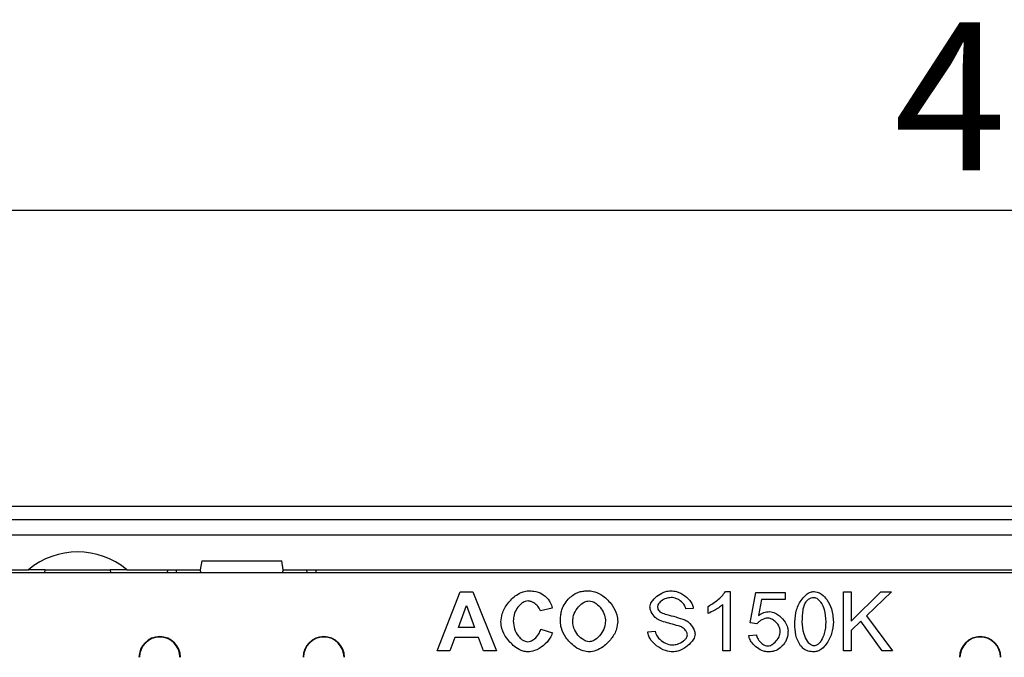
# Model space of a CAD drawing. Units: millimetres. Extents: x 401 to 4295, y 238 to 2607.
# Drawn here: x 1319 to 1485, y 1663 to 1771 of the extents above; entities that cross this region are included whole.
import ezdxf

# ---------------------------------------------------------------- set-up
doc = ezdxf.new("R2010")
doc.units = ezdxf.units.MM
doc.header["$LTSCALE"] = 5
doc.header["$PDSIZE"] = -1
doc.layers.get('0').update_dxf_attribs({"color": 10})
doc.layers.add('ACO 07', color=10, linetype='Continuous')
doc.layers.add('ACO DIM', color=10, linetype='Continuous')
doc.styles.add('ACO', font='trebuc.ttf', dxfattribs={"width": 0.8})
doc.dimstyles.new('ACO', dxfattribs={"dimscale": 10, "dimtxt": 2.5, "dimasz": 2.5, "dimexe": 1.25, "dimexo": 0.625, "dimtad": 1, "dimtxsty": 'ACO', "dimblk": 'OBLIQUE', "dimcen": 2.5, "dimclrd": 256, "dimclre": 256, "dimclrt": 256, "dimadec": 0, "dimazin": 0, "dimtfac": 1, "dimtmove": 0, "dimatfit": 3, "dimldrblk": 'OBLIQUE', "dimfxl": 1, "dimlwd": -1, "dimarcsym": 0})

# ---------------------------------------------------------------- blocks, each defined once
blk = doc.blocks.new('_Oblique')
at = {"color": 0, "linetype": 'ByBlock', "lineweight": -2}
blk.add_line((-0.5, -0.5), (0.5, 0.5), dxfattribs=at)
blk = doc.blocks.new('*D8')
at = {"layer": 'ACO DIM', "lineweight": -2, "transparency": 16777216}
for p, q in [((1245.08, 1692.82), (1245.08, 1751.37)), ((1744.08, 1692.82), (1744.08, 1751.37))]:
    blk.add_line(p, q, dxfattribs=at)
at = {"layer": 'ACO DIM', "transparency": 16777216}
blk.add_line((1744.08, 1738.87), (1245.08, 1738.87), dxfattribs=at)
at = {"layer": 'Defpoints', "color": 0, "transparency": 16777216}
for p in [(1245.08, 1738.87), (1245.08, 1686.57), (1744.08, 1686.57)]:
    blk.add_point(p, dxfattribs=at)
at = {"layer": 'ACO DIM', "transparency": 16777216, "xscale": 25, "yscale": 25, "zscale": 25, "rotation": 180}
blk.add_blockref('_Oblique', (1245.08, 1738.87), dxfattribs=at)
at = {"layer": 'ACO DIM', "transparency": 16777216, "xscale": 25, "yscale": 25, "zscale": 25}
blk.add_blockref('_Oblique', (1744.08, 1738.87), dxfattribs=at)
at = {"layer": 'ACO DIM', "transparency": 16777216, "insert": (1494.58, 1770.64), "char_height": 25, "attachment_point": 2, "style": 'ACO'}
blk.add_mtext('499', dxfattribs=at)
blk = doc.blocks.new('130080 - 2')
for p, q in [((585, 210), (75, 210)), ((579.5, 207.7), (80.5, 207.7)), ((80.5, 205.2), (579.5, 205.2)), ((184.76, 200.8), (184.5, 199.3)), ((184.76, 200.8), (198.24, 200.8)), ((198.5, 199.3), (198.24, 200.8)), ((143, 199.3), (155.49, 199.3)), ((514.97, 198.75), (145.03, 198.75)), ((158.3, 199.3), (155.49, 199.3)), ((158.25, 198.75), (158.3, 199.3)), ((158.3, 199.3), (169.3, 199.3)), ((169.3, 199.3), (169.35, 198.75)), ((172.11, 199.3), (169.3, 199.3)), ((172.11, 199.3), (184.5, 199.3)), ((178.97, 198.75), (179, 199.3)), ((180.47, 198.75), (180.5, 199.3)), ((184.65, 198.75), (184.5, 199.3)), ((198.5, 199.3), (198.35, 198.75)), ((198.5, 199.3), (461.5, 199.3)), ((202.53, 198.75), (202.5, 199.3)), ((224.48, 185.58), (228.37, 195.58)), ((228.37, 195.58), (230.52, 195.58)), ((230.52, 195.58), (234.52, 185.58)), ((273.14, 195.62), (273.94, 195.62)), ((273.94, 195.62), (273.94, 185.58)), ((277.3, 190.31), (278.27, 195.45)), ((278.27, 195.45), (283.24, 195.45)), ((283.24, 195.45), (283.24, 194.28)), ((293.06, 185.58), (293.06, 195.58)), ((293.06, 195.58), (294.39, 195.58)), ((294.39, 195.58), (294.39, 190.62)), ((294.39, 190.62), (299.36, 195.58)), ((301.15, 195.58), (296.95, 191.52)), ((299.36, 195.58), (301.15, 195.58)), ((228.07, 189.54), (229.42, 193.25)), ((229.42, 193.25), (230.8, 189.54)), ((243.92, 192.83), (241.92, 192.35)), ((270.25, 191.92), (270.25, 193.11)), ((272.71, 185.58), (272.71, 193.4)), ((279.26, 194.28), (278.71, 191.59)), ((283.24, 194.28), (279.26, 194.28)), ((267.71, 192.77), (266.44, 192.67)), ((296.95, 191.52), (301.33, 185.58)), ((230.8, 189.54), (228.07, 189.54)), ((278.46, 190.16), (277.3, 190.31)), ((296.02, 190.63), (294.39, 189.05)), ((299.58, 185.58), (296.02, 190.63)), ((227.46, 187.85), (226.63, 185.58)), ((231.45, 187.85), (227.46, 187.85)), ((232.32, 185.58), (231.45, 187.85)), ((241.99, 189.26), (243.95, 188.64)), ((260.04, 188.8), (261.29, 188.9)), ((277.08, 188.2), (278.37, 188.31)), ((294.39, 189.05), (294.39, 185.58)), ((226.63, 185.58), (224.48, 185.58)), ((234.52, 185.58), (232.32, 185.58)), ((273.94, 185.58), (272.71, 185.58)), ((294.39, 185.58), (293.06, 185.58)), ((301.33, 185.58), (299.58, 185.58))]:
    blk.add_line(p, q)
at = {"flags": 128}
blk.add_lwpolyline([(204, 199.3), (204, 199.28), (204, 199.23), (204.01, 199.14), (204.02, 199.01), (204.02, 198.86), (204.03, 198.75)], dxfattribs=at)
for centre, radius, start, end in [((163.8, 189.3), 13, 50.2849, 129.7151), ((177.65, 184.5), 3.5, 0, 180), ((177.65, 184.5), 3.42, 0, 180), ((205.35, 184.5), 3.5, 0, 180), ((205.35, 184.5), 3.42, 0, 180), ((316.15, 184.5), 3.5, 0, 180), ((316.15, 184.5), 3.42, 0, 180)]:
    blk.add_arc(centre, radius, start, end)
for points, knots in [([(235.24, 190.49), (235.29, 190.95), (235.42, 192.07), (236.36, 193.67), (237.61, 194.91), (238.87, 195.62), (239.6, 195.71), (239.92, 195.75)], [0, 0, 0, 0, 0.182267, 0.442902, 0.711456, 0.873913, 1, 1, 1, 1]), ([(239.92, 195.75), (240.21, 195.73), (240.99, 195.7), (242.05, 195.35), (242.66, 194.86), (242.9, 194.66)], [0, 0, 0, 0, 0.27258, 0.720617, 1, 1, 1, 1]), ([(242.9, 194.66), (243.01, 194.55), (243.27, 194.27), (243.64, 193.66), (243.82, 193.14), (243.92, 192.83)], [0, 0, 0, 0, 0.230377, 0.535179, 1, 1, 1, 1]), ([(245.73, 193.08), (245.96, 193.43), (246.36, 194.06), (247.12, 194.83), (247.68, 195.18), (247.96, 195.35)], [0, 0, 0, 0, 0.393235, 0.692056, 1, 1, 1, 1]), ([(247.96, 195.35), (248.21, 195.44), (248.67, 195.61), (249.4, 195.73), (249.88, 195.74), (250.12, 195.75)], [0, 0, 0, 0, 0.355351, 0.67535, 1, 1, 1, 1]), ([(250.12, 195.75), (250.44, 195.71), (251.29, 195.62), (252.7, 194.8), (254, 193.47), (254.84, 191.92), (254.94, 190.94), (254.98, 190.56)], [0, 0, 0, 0, 0.1279064, 0.3299341, 0.6181471, 0.851021, 1, 1, 1, 1]), ([(260.41, 192.99), (260.44, 193.15), (260.5, 193.56), (260.96, 194.29), (261.81, 195.06), (262.89, 195.63), (263.65, 195.72), (263.94, 195.75)], [0, 0, 0, 0, 0.095643, 0.256513, 0.528459, 0.81326, 1, 1, 1, 1]), ([(264, 194.59), (263.7, 194.56), (263.1, 194.49), (262.42, 194.12), (261.98, 193.73), (261.74, 193.41), (261.7, 193.18), (261.69, 193.09)], [0, 0, 0, 0, 0.302618, 0.610193, 0.759407, 0.909606, 1, 1, 1, 1]), ([(263.94, 195.75), (264.26, 195.72), (265.1, 195.62), (266.33, 194.96), (267.24, 194.04), (267.65, 193.24), (267.69, 192.89), (267.71, 192.77)], [0, 0, 0, 0, 0.1860926, 0.4871353, 0.7928109, 0.9275112, 1, 1, 1, 1]), ([(266.44, 192.67), (266.41, 192.83), (266.32, 193.23), (265.86, 193.82), (265.15, 194.35), (264.46, 194.57), (264.07, 194.59), (264, 194.59)], [0, 0, 0, 0, 0.15213, 0.3636, 0.649151, 0.936875, 1, 1, 1, 1]), ([(270.25, 193.11), (270.79, 193.44), (271.59, 193.95), (272.55, 194.81), (272.95, 195.35), (273.14, 195.62)], [0, 0, 0, 0, 0.4864119, 0.7406865, 1, 1, 1, 1]), ([(284.85, 190.51), (284.92, 191.19), (285.04, 192.54), (285.83, 194.1), (286.71, 195.06), (287.43, 195.53), (287.91, 195.59), (288.11, 195.62)], [0, 0, 0, 0, 0.309668, 0.619418, 0.779298, 0.906778, 1, 1, 1, 1]), ([(286.75, 193.89), (286.88, 194.05), (287.12, 194.34), (287.62, 194.57), (287.94, 194.59), (288.1, 194.6)], [0, 0, 0, 0, 0.3912952, 0.7088653, 1, 1, 1, 1]), ([(288.1, 194.6), (288.19, 194.59), (288.42, 194.56), (288.83, 194.3), (289.38, 193.66), (289.97, 192.36), (290.05, 191.21), (290.1, 190.51)], [0, 0, 0, 0, 0.057689, 0.140717, 0.290327, 0.572116, 1, 1, 1, 1]), ([(288.11, 195.62), (288.28, 195.6), (288.74, 195.54), (289.51, 195.11), (290.41, 194.17), (291.18, 192.57), (291.3, 191.24), (291.37, 190.51)], [0, 0, 0, 0, 0.077238, 0.207585, 0.395055, 0.66565, 1, 1, 1, 1]), ([(239.82, 194.02), (239.65, 194), (239.24, 193.95), (238.57, 193.51), (237.91, 192.75), (237.42, 191.72), (237.35, 190.99), (237.32, 190.64)], [0, 0, 0, 0, 0.111926, 0.26854, 0.515375, 0.772373, 1, 1, 1, 1]), ([(241.92, 192.35), (241.86, 192.51), (241.7, 192.93), (241.16, 193.47), (240.5, 193.92), (240.01, 193.99), (239.82, 194.02)], [0, 0, 0, 0, 0.180137, 0.476849, 0.798153, 1, 1, 1, 1]), ([(245.28, 190.52), (245.29, 190.85), (245.31, 191.45), (245.45, 192.32), (245.64, 192.82), (245.73, 193.08)], [0, 0, 0, 0, 0.382562, 0.68817, 1, 1, 1, 1]), ([(247.36, 190.59), (247.39, 190.92), (247.48, 191.71), (248.1, 192.83), (248.91, 193.62), (249.66, 193.98), (250.01, 194.01), (250.14, 194.02)], [0, 0, 0, 0, 0.2120444, 0.4945662, 0.7798178, 0.916465, 1, 1, 1, 1]), ([(250.14, 194.02), (250.31, 194.01), (250.74, 193.96), (251.48, 193.53), (252.23, 192.74), (252.79, 191.69), (252.87, 190.94), (252.9, 190.61)], [0, 0, 0, 0, 0.106714, 0.272272, 0.526441, 0.789387, 1, 1, 1, 1]), ([(261.83, 190.82), (261.65, 190.95), (261.14, 191.3), (260.68, 192.02), (260.44, 192.65), (260.42, 192.93), (260.41, 192.99)], [0, 0, 0, 0, 0.25093, 0.688745, 0.92699, 1, 1, 1, 1]), ([(261.69, 193.09), (261.69, 193), (261.7, 192.79), (261.82, 192.47), (261.99, 192.28), (262.08, 192.19)], [0, 0, 0, 0, 0.250957, 0.633829, 1, 1, 1, 1]), ([(272.71, 193.4), (272.48, 193.22), (272.02, 192.87), (271.2, 192.37), (270.59, 192.08), (270.25, 191.92)], [0, 0, 0, 0, 0.304077, 0.606054, 1, 1, 1, 1]), ([(286.12, 190.51), (286.13, 191.18), (286.16, 192.09), (286.4, 193.23), (286.63, 193.67), (286.75, 193.89)], [0, 0, 0, 0, 0.577322, 0.785063, 1, 1, 1, 1]), ([(262.08, 192.19), (262.14, 192.16), (262.5, 191.94), (263.43, 191.7), (264.78, 191.32), (265.8, 191), (266.31, 190.85)], [0, 0, 0, 0, 0.051144, 0.280299, 0.640177, 1, 1, 1, 1]), ([(280.28, 191.14), (280.11, 191.11), (279.61, 191.04), (278.96, 190.7), (278.59, 190.3), (278.46, 190.16)], [0, 0, 0, 0, 0.234304, 0.722789, 1, 1, 1, 1]), ([(278.71, 191.59), (279.01, 191.77), (279.44, 192.03), (280.1, 192.19), (280.43, 192.21), (280.61, 192.22)], [0, 0, 0, 0, 0.499869, 0.746558, 1, 1, 1, 1]), ([(282.41, 188.86), (282.39, 189.03), (282.35, 189.47), (281.99, 190.11), (281.45, 190.67), (280.86, 191.05), (280.46, 191.11), (280.28, 191.14)], [0, 0, 0, 0, 0.1507112, 0.3886768, 0.6374252, 0.8397037, 1, 1, 1, 1]), ([(280.61, 192.22), (280.77, 192.2), (281.25, 192.15), (282.14, 191.66), (282.99, 190.83), (283.6, 189.85), (283.68, 189.24), (283.71, 188.98)], [0, 0, 0, 0, 0.105195, 0.298152, 0.614178, 0.839318, 1, 1, 1, 1]), ([(239.8, 185.41), (239.52, 185.44), (238.79, 185.53), (237.5, 186.28), (236.25, 187.57), (235.39, 189.11), (235.28, 190.1), (235.24, 190.49)], [0, 0, 0, 0, 0.113061, 0.29937, 0.592435, 0.843284, 1, 1, 1, 1]), ([(237.32, 190.64), (237.37, 190.18), (237.46, 189.26), (238.07, 188.18), (238.74, 187.51), (239.29, 187.19), (239.63, 187.15), (239.77, 187.13)], [0, 0, 0, 0, 0.295855, 0.594249, 0.783645, 0.903303, 1, 1, 1, 1]), ([(250.14, 185.41), (249.81, 185.45), (248.95, 185.54), (247.53, 186.36), (246.24, 187.68), (245.41, 189.2), (245.32, 190.15), (245.28, 190.52)], [0, 0, 0, 0, 0.131318, 0.337474, 0.627088, 0.853984, 1, 1, 1, 1]), ([(250.14, 187.13), (249.97, 187.15), (249.54, 187.21), (248.78, 187.67), (248.01, 188.5), (247.45, 189.56), (247.39, 190.3), (247.36, 190.59)], [0, 0, 0, 0, 0.106287, 0.271645, 0.539961, 0.818694, 1, 1, 1, 1]), ([(252.9, 190.61), (252.86, 190.27), (252.78, 189.47), (252.15, 188.34), (251.33, 187.53), (250.6, 187.18), (250.27, 187.15), (250.14, 187.13)], [0, 0, 0, 0, 0.211653, 0.499809, 0.791098, 0.921169, 1, 1, 1, 1]), ([(254.98, 190.56), (254.93, 190.14), (254.81, 189.08), (253.92, 187.58), (252.69, 186.36), (251.38, 185.57), (250.53, 185.46), (250.14, 185.41)], [0, 0, 0, 0, 0.168296, 0.41299, 0.667231, 0.847253, 1, 1, 1, 1]), ([(265.56, 189.7), (265.11, 189.83), (264.26, 190.08), (263, 190.4), (262.22, 190.68), (261.83, 190.82)], [0, 0, 0, 0, 0.363099, 0.681217, 1, 1, 1, 1]), ([(266.73, 188.29), (266.72, 188.4), (266.68, 188.67), (266.38, 189.12), (265.99, 189.5), (265.66, 189.65), (265.56, 189.7)], [0, 0, 0, 0, 0.164864, 0.435608, 0.81954, 1, 1, 1, 1]), ([(266.31, 190.85), (266.52, 190.71), (267.1, 190.35), (267.64, 189.59), (267.97, 188.87), (268, 188.52), (268.01, 188.41)], [0, 0, 0, 0, 0.24562, 0.65552, 0.892086, 1, 1, 1, 1]), ([(285.84, 186.44), (285.66, 186.73), (285.13, 187.58), (284.89, 189.02), (284.86, 190.09), (284.85, 190.51)], [0, 0, 0, 0, 0.237921, 0.70595, 1, 1, 1, 1]), ([(288.11, 186.42), (288.02, 186.43), (287.79, 186.46), (287.39, 186.72), (286.84, 187.35), (286.25, 188.65), (286.17, 189.81), (286.12, 190.51)], [0, 0, 0, 0, 0.056874, 0.139069, 0.287964, 0.569707, 1, 1, 1, 1]), ([(290.1, 190.51), (290.05, 189.83), (289.98, 188.74), (289.45, 187.51), (288.97, 186.86), (288.59, 186.55), (288.31, 186.43), (288.16, 186.42), (288.11, 186.42)], [0, 0, 0, 0, 0.415525, 0.673935, 0.813866, 0.91039, 0.970475, 1, 1, 1, 1]), ([(291.37, 190.51), (291.3, 189.83), (291.17, 188.48), (290.39, 186.92), (289.5, 185.97), (288.79, 185.5), (288.31, 185.44), (288.11, 185.41)], [0, 0, 0, 0, 0.310373, 0.620808, 0.780467, 0.90774, 1, 1, 1, 1]), ([(239.77, 187.13), (239.94, 187.16), (240.35, 187.22), (241.02, 187.68), (241.67, 188.36), (241.9, 188.99), (241.99, 189.26)], [0, 0, 0, 0, 0.150054, 0.383092, 0.735026, 1, 1, 1, 1]), ([(243.95, 188.64), (243.83, 188.33), (243.49, 187.49), (242.43, 186.43), (241.13, 185.59), (240.18, 185.46), (239.8, 185.41)], [0, 0, 0, 0, 0.182853, 0.482073, 0.794307, 1, 1, 1, 1]), ([(264.31, 185.41), (263.88, 185.46), (262.88, 185.58), (261.47, 186.38), (260.5, 187.42), (260.1, 188.3), (260.05, 188.68), (260.04, 188.8)], [0, 0, 0, 0, 0.221047, 0.512918, 0.806484, 0.939461, 1, 1, 1, 1]), ([(261.29, 188.9), (261.33, 188.74), (261.43, 188.31), (261.92, 187.62), (262.76, 186.98), (263.62, 186.63), (264.13, 186.6), (264.25, 186.59)], [0, 0, 0, 0, 0.126332, 0.326038, 0.614438, 0.911643, 1, 1, 1, 1]), ([(264.25, 186.59), (264.51, 186.62), (265.16, 186.7), (265.9, 187.1), (266.42, 187.59), (266.68, 187.94), (266.72, 188.2), (266.73, 188.29)], [0, 0, 0, 0, 0.247812, 0.604652, 0.758254, 0.912833, 1, 1, 1, 1]), ([(268.01, 188.41), (267.98, 188.25), (267.92, 187.81), (267.42, 187.01), (266.48, 186.14), (265.34, 185.53), (264.57, 185.44), (264.31, 185.41)], [0, 0, 0, 0, 0.093624, 0.259006, 0.544915, 0.843551, 1, 1, 1, 1]), ([(280.3, 185.41), (280.06, 185.44), (279.42, 185.52), (278.48, 186.06), (277.69, 186.82), (277.21, 187.58), (277.12, 188.03), (277.08, 188.2)], [0, 0, 0, 0, 0.160196, 0.421326, 0.698632, 0.882574, 1, 1, 1, 1]), ([(278.37, 188.31), (278.43, 188.11), (278.56, 187.63), (279.08, 186.99), (279.69, 186.51), (280.14, 186.44), (280.29, 186.42)], [0, 0, 0, 0, 0.212418, 0.523681, 0.843128, 1, 1, 1, 1]), ([(280.29, 186.42), (280.45, 186.44), (280.83, 186.5), (281.46, 186.94), (282.01, 187.58), (282.36, 188.3), (282.4, 188.71), (282.41, 188.86)], [0, 0, 0, 0, 0.1333126, 0.3285297, 0.6445261, 0.8641784, 1, 1, 1, 1]), ([(283.71, 188.98), (283.7, 188.75), (283.68, 188.11), (283.4, 187.29), (283.04, 186.79), (282.92, 186.62)], [0, 0, 0, 0, 0.2693281, 0.759102, 1, 1, 1, 1]), ([(282.92, 186.62), (282.69, 186.38), (282.21, 185.86), (281.25, 185.47), (280.6, 185.43), (280.3, 185.41)], [0, 0, 0, 0, 0.3389, 0.702674, 1, 1, 1, 1]), ([(288.11, 185.41), (287.77, 185.44), (287.14, 185.48), (286.35, 185.88), (286, 186.27), (285.84, 186.44)], [0, 0, 0, 0, 0.3922632, 0.7320999, 1, 1, 1, 1])]:
    blk.add_open_spline(points, degree=3, knots=knots)

msp = doc.modelspace()

# ---------------------------------------------------------------- block references
at = {"layer": 'ACO 07', "color": 0}
msp.add_blockref('130080 - 2', (1164.581, 1478.869), dxfattribs=at)

# ---------------------------------------------------------------- dimensions: what is measured, and where the dimension line sits
at = {"layer": 'ACO DIM'}
dim = msp.add_linear_dim(base=(1245.081, 1738.869), p1=(1744.081, 1686.569), p2=(1245.081, 1686.569), dimstyle='ACO', dxfattribs=at)
dim.commit()
dim.dimension.update_dxf_attribs({"geometry": '*D8', "text_midpoint": (1494.581, 1738.869), "dimtype": 160})

doc.saveas('drawing.dxf')
